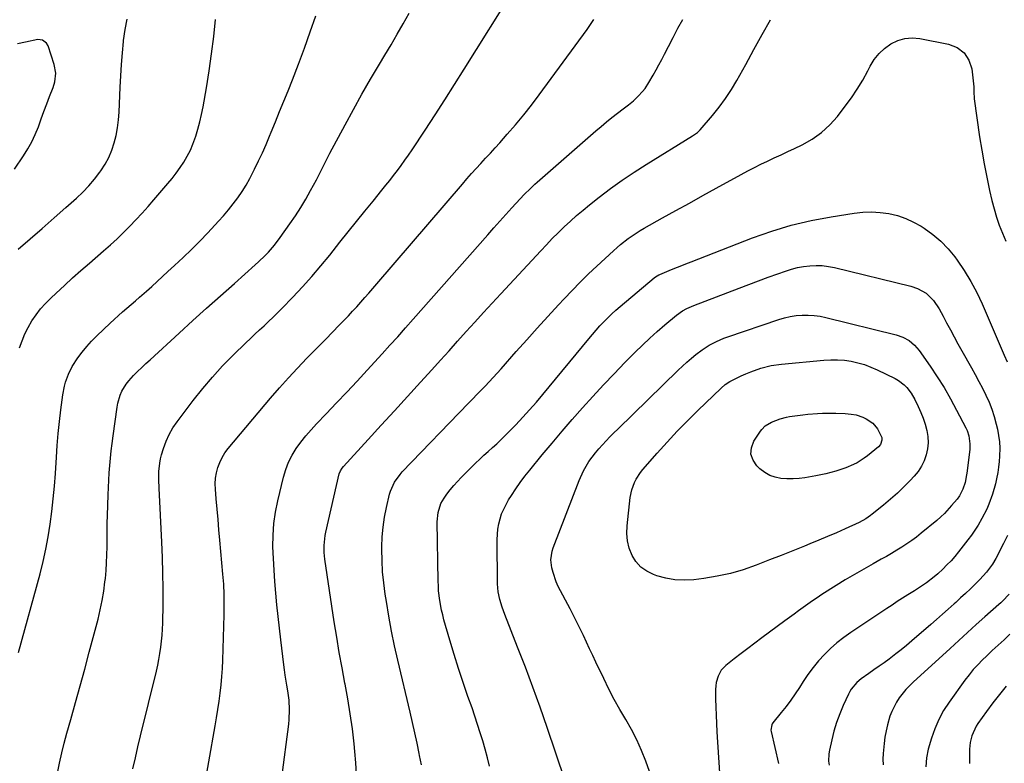
# Model space of a CAD drawing. Units: inches. Extents: x 1830881 to 1836216, y 452757 to 458070.
# Drawn here: x 1835457 to 1835916, y 454177 to 454524 of the extents above; entities that cross this region are included whole.
import ezdxf

# ---------------------------------------------------------------- set-up
doc = ezdxf.new("R2010")
doc.units = ezdxf.units.IN
doc.header["$MEASUREMENT"] = 0
doc.layers.add('7', color=7, linetype='Continuous')
doc.layers.add('8', color=7, linetype='Continuous')

msp = doc.modelspace()

# ---------------------------------------------------------------- linework, layer by layer
at = {"layer": '7', "color": 18}
for points in [[(1835509.58, 454174.68, 1954), (1835510.72, 454179.81, 1954), (1835511.91, 454184.93, 1954), (1835513.14, 454190.04, 1954), (1835520.5, 454220.19, 1954), (1835521.13, 454222.97, 1954), (1835521.71, 454225.75, 1954), (1835522.2, 454228.55, 1954), (1835522.63, 454231.36, 1954), (1835522.96, 454234.18, 1954), (1835523.23, 454237.01, 1954), (1835523.39, 454239.85, 1954), (1835523.49, 454242.69, 1954), (1835523.62, 454251.47, 1954), (1835523.65, 454258.7, 1954), (1835523.6, 454265.93, 1954), (1835523.39, 454273.16, 1954), (1835523.1, 454280.39, 1954), (1835521.82, 454305.59, 1954), (1835521.69, 454309.49, 1954), (1835521.7, 454313.39, 1954), (1835522.05, 454317.24, 1954), (1835522.42, 454319.14, 1954), (1835522.91, 454321.02, 1954), (1835523.82, 454324.07, 1954), (1835525.01, 454327.38, 1954), (1835526.43, 454330.57, 1954), (1835528.17, 454333.6, 1954), (1835530.15, 454336.51, 1954), (1835537.72, 454346.47, 1954), (1835542.1, 454351.98, 1954), (1835546.64, 454357.34, 1954), (1835551.41, 454362.5, 1954), (1835556.34, 454367.52, 1954), (1835562.29, 454373.31, 1954), (1835564.38, 454375.32, 1954), (1835566.48, 454377.32, 1954), (1835568.6, 454379.29, 1954), (1835570.73, 454381.25, 1954), (1835572.85, 454383.21, 1954), (1835574.95, 454385.21, 1954), (1835577.01, 454387.24, 1954), (1835579.04, 454389.3, 1954), (1835584.12, 454394.55, 1954), (1835588.6, 454399.32, 1954), (1835592.99, 454404.17, 1954), (1835597.24, 454409.14, 1954), (1835601.4, 454414.2, 1954), (1835606.14, 454420.14, 1954), (1835609.99, 454424.96, 1954), (1835613.85, 454429.77, 1954), (1835617.72, 454434.58, 1954), (1835621.59, 454439.38, 1954), (1835625.64, 454444.4, 1954), (1835627.48, 454446.7, 1954), (1835629.32, 454449.01, 1954), (1835631.13, 454451.33, 1954), (1835632.94, 454453.65, 1954), (1835634.72, 454456, 1954), (1835636.46, 454458.38, 1954), (1835638.14, 454460.8, 1954), (1835639.79, 454463.24, 1954), (1835645.85, 454472.44, 1954), (1835650.48, 454479.52, 1954), (1835655.07, 454486.62, 1954), (1835659.62, 454493.75, 1954), (1835664.13, 454500.91, 1954), (1835687.84, 454538.84, 1954)], [(1835456.06, 454416.94, 1946), (1835461.65, 454421.78, 1946), (1835467.22, 454426.63, 1946), (1835472.78, 454431.5, 1946), (1835478.32, 454436.39, 1946), (1835483.27, 454440.77, 1946), (1835486.23, 454443.57, 1946), (1835489.06, 454446.49, 1946), (1835491.68, 454449.59, 1946), (1835494.17, 454452.82, 1946), (1835494.68, 454453.53, 1946), (1835496.64, 454456.58, 1946), (1835498.36, 454459.73, 1946), (1835499.75, 454463.05, 1946), (1835500.9, 454466.47, 1946), (1835501.76, 454470, 1946), (1835502.45, 454473.56, 1946), (1835502.89, 454477.16, 1946), (1835503.17, 454480.78, 1946), (1835503.66, 454492.4, 1946), (1835503.93, 454497.74, 1946), (1835504.25, 454503.09, 1946), (1835504.66, 454508.42, 1946), (1835505.12, 454513.75, 1946), (1835505.17, 454514.25, 1946), (1835505.89, 454519.27, 1946), (1835506.9, 454524.21, 1946)], [(1835456.74, 454370.96, 1948), (1835457.89, 454374.23, 1948), (1835459.2, 454377.41, 1948), (1835460.76, 454380.48, 1948), (1835462.48, 454383.48, 1948), (1835464.43, 454386.34, 1948), (1835466.52, 454389.08, 1948), (1835468.81, 454391.65, 1948), (1835471.24, 454394.11, 1948), (1835473.77, 454396.48, 1948), (1835477.59, 454400.01, 1948), (1835481.44, 454403.51, 1948), (1835485.34, 454406.96, 1948), (1835489.26, 454410.38, 1948), (1835495.92, 454416.11, 1948), (1835499.06, 454418.89, 1948), (1835502.15, 454421.72, 1948), (1835505.16, 454424.64, 1948), (1835508.11, 454427.62, 1948), (1835510.99, 454430.66, 1948), (1835513.84, 454433.73, 1948), (1835516.64, 454436.86, 1948), (1835519.4, 454440.01, 1948), (1835525.86, 454447.53, 1948), (1835527.85, 454449.95, 1948), (1835529.78, 454452.42, 1948), (1835531.59, 454454.97, 1948), (1835533.34, 454457.57, 1948), (1835534.92, 454460.27, 1948), (1835536.36, 454463.03, 1948), (1835537.58, 454465.89, 1948), (1835538.9, 454469.58, 1948), (1835539.92, 454472.95, 1948), (1835540.84, 454476.35, 1948), (1835541.61, 454479.79, 1948), (1835542.29, 454483.25, 1948), (1835543.84, 454492.15, 1948), (1835545.12, 454500.09, 1948), (1835546.27, 454508.04, 1948), (1835547.23, 454516.03, 1948), (1835548.05, 454524.03, 1948)], [(1835474.36, 454172.72, 1952), (1835475.32, 454177.43, 1952), (1835476.37, 454182.11, 1952), (1835477.54, 454186.76, 1952), (1835478.79, 454191.4, 1952), (1835480.59, 454197.77, 1952), (1835482.79, 454205.59, 1952), (1835484.95, 454213.41, 1952), (1835487.08, 454221.24, 1952), (1835489.19, 454229.08, 1952), (1835493.29, 454244.5, 1952), (1835494.33, 454248.82, 1952), (1835495.25, 454253.16, 1952), (1835495.96, 454257.54, 1952), (1835496.54, 454261.94, 1952), (1835496.71, 454263.46, 1952), (1835497.04, 454267.13, 1952), (1835497.3, 454270.8, 1952), (1835497.43, 454274.47, 1952), (1835497.49, 454278.15, 1952), (1835497.49, 454281.84, 1952), (1835497.53, 454285.52, 1952), (1835497.6, 454289.2, 1952), (1835497.7, 454292.88, 1952), (1835498.01, 454302.41, 1952), (1835498.14, 454305.86, 1952), (1835498.31, 454309.3, 1952), (1835498.54, 454312.73, 1952), (1835498.8, 454316.17, 1952), (1835499.11, 454319.6, 1952), (1835499.46, 454323.02, 1952), (1835499.87, 454326.44, 1952), (1835500.31, 454329.86, 1952), (1835502.16, 454343.3, 1952), (1835502.52, 454345.21, 1952), (1835503.65, 454348.91, 1952), (1835504.43, 454350.69, 1952), (1835506.41, 454354.03, 1952), (1835507.61, 454355.55, 1952), (1835509.89, 454358.01, 1952), (1835511.77, 454359.89, 1952), (1835513.67, 454361.76, 1952), (1835515.61, 454363.59, 1952), (1835517.56, 454365.4, 1952), (1835531.13, 454377.8, 1952), (1835537.53, 454383.63, 1952), (1835543.96, 454389.44, 1952), (1835550.4, 454395.22, 1952), (1835556.87, 454400.98, 1952), (1835566.58, 454409.6, 1952), (1835568.18, 454411.05, 1952), (1835571.29, 454414.07, 1952), (1835572.81, 454415.62, 1952), (1835575.67, 454418.87, 1952), (1835578.28, 454422.32, 1952), (1835582.76, 454428.71, 1952), (1835585.32, 454432.52, 1952), (1835587.81, 454436.37, 1952), (1835590.16, 454440.31, 1952), (1835592.42, 454444.31, 1952), (1835595.14, 454449.3, 1952), (1835596.77, 454452.39, 1952), (1835597.56, 454453.95, 1952), (1835599.09, 454457.09, 1952), (1835600.67, 454460.2, 1952), (1835601.48, 454461.75, 1952), (1835608.53, 454474.95, 1952), (1835612.41, 454482.08, 1952), (1835616.36, 454489.16, 1952), (1835620.43, 454496.18, 1952), (1835624.57, 454503.16, 1952), (1835627.07, 454507.31, 1952), (1835629.99, 454512.2, 1952), (1835632.86, 454517.11, 1952), (1835635.68, 454522.05, 1952), (1835638.47, 454527.01, 1952)], [(1835539, 454144.47, 1956), (1835547.96, 454194.76, 1956), (1835548.6, 454198.56, 1956), (1835549.22, 454202.38, 1956), (1835549.77, 454206.2, 1956), (1835550.29, 454210.03, 1956), (1835550.72, 454213.86, 1956), (1835551.08, 454217.7, 1956), (1835551.32, 454221.55, 1956), (1835551.49, 454225.41, 1956), (1835552.12, 454246.46, 1956), (1835552.17, 454248.84, 1956), (1835552.19, 454251.22, 1956), (1835552.12, 454255.99, 1956), (1835551.9, 454260.75, 1956), (1835551.55, 454265.5, 1956), (1835550.12, 454281.23, 1956), (1835549.69, 454286.05, 1956), (1835549.27, 454290.88, 1956), (1835548.85, 454295.7, 1956), (1835548.44, 454300.53, 1956), (1835548.06, 454305.04, 1956), (1835548, 454307.6, 1956), (1835548.12, 454310.13, 1956), (1835548.54, 454312.63, 1956), (1835549.16, 454315.11, 1956), (1835550.06, 454317.5, 1956), (1835551.15, 454319.79, 1956), (1835552.49, 454321.94, 1956), (1835554.02, 454323.99, 1956), (1835573.8, 454347.48, 1956), (1835577.9, 454352.24, 1956), (1835582.08, 454356.94, 1956), (1835586.36, 454361.54, 1956), (1835590.72, 454366.07, 1956), (1835593.22, 454368.63, 1956), (1835596.38, 454371.84, 1956), (1835599.53, 454375.05, 1956), (1835602.67, 454378.27, 1956), (1835605.81, 454381.5, 1956), (1835608.12, 454383.86, 1956), (1835610.09, 454385.92, 1956), (1835612.04, 454387.99, 1956), (1835613.96, 454390.1, 1956), (1835615.85, 454392.22, 1956), (1835617.73, 454394.36, 1956), (1835619.6, 454396.51, 1956), (1835621.46, 454398.66, 1956), (1835623.32, 454400.82, 1956), (1835663.22, 454447.26, 1956), (1835665.36, 454449.71, 1956), (1835667.5, 454452.14, 1956), (1835669.68, 454454.55, 1956), (1835671.88, 454456.95, 1956), (1835674.08, 454459.34, 1956), (1835676.27, 454461.73, 1956), (1835678.45, 454464.14, 1956), (1835680.63, 454466.56, 1956), (1835684.17, 454470.51, 1956), (1835688.04, 454474.96, 1956), (1835691.83, 454479.49, 1956), (1835695.48, 454484.12, 1956), (1835699.04, 454488.83, 1956), (1835721.4, 454519.29, 1956), (1835722.06, 454520.21, 1956), (1835724.5, 454524.01, 1956)], [(1835575.79, 454145.83, 1958), (1835582.23, 454195.53, 1958), (1835582.46, 454197.75, 1958), (1835582.62, 454202.2, 1958), (1835582.39, 454206.66, 1958), (1835581.86, 454211.09, 1958), (1835581.42, 454213.66, 1958), (1835580.61, 454218.44, 1958), (1835580.26, 454220.83, 1958), (1835579.94, 454223.23, 1958), (1835578.51, 454234.85, 1958), (1835577.87, 454240.26, 1958), (1835577.26, 454245.68, 1958), (1835576.71, 454251.1, 1958), (1835576.19, 454256.53, 1958), (1835576.19, 454256.58, 1958), (1835575.75, 454261.99, 1958), (1835575.38, 454267.4, 1958), (1835575.11, 454272.82, 1958), (1835574.9, 454278.24, 1958), (1835574.96, 454283.65, 1958), (1835575.3, 454289.02, 1958), (1835576.07, 454294.35, 1958), (1835577.12, 454299.65, 1958), (1835579.76, 454310.64, 1958), (1835580.82, 454314.17, 1958), (1835582.13, 454317.59, 1958), (1835583.81, 454320.85, 1958), (1835585.74, 454323.99, 1958), (1835587.93, 454326.99, 1958), (1835590.21, 454329.92, 1958), (1835592.63, 454332.74, 1958), (1835595.14, 454335.48, 1958), (1835599.67, 454340.21, 1958), (1835604.5, 454345.28, 1958), (1835609.31, 454350.36, 1958), (1835614.08, 454355.48, 1958), (1835618.84, 454360.61, 1958), (1835625.77, 454368.14, 1958), (1835629.43, 454372.14, 1958), (1835633.07, 454376.16, 1958), (1835636.68, 454380.2, 1958), (1835640.28, 454384.26, 1958), (1835675.03, 454423.68, 1958), (1835677.83, 454426.83, 1958), (1835680.64, 454429.96, 1958), (1835683.46, 454433.08, 1958), (1835686.31, 454436.19, 1958), (1835690.13, 454440.34, 1958), (1835692.04, 454442.36, 1958), (1835695, 454445.29, 1958), (1835697.04, 454447.17, 1958), (1835698.08, 454448.1, 1958), (1835725.47, 454472.06, 1958), (1835727.93, 454474.18, 1958), (1835730.43, 454476.26, 1958), (1835732.96, 454478.28, 1958), (1835735.53, 454480.28, 1958), (1835738.28, 454482.37, 1958), (1835740.68, 454484.24, 1958), (1835743.03, 454486.15, 1958), (1835745.26, 454488.2, 1958), (1835747.28, 454490.46, 1958), (1835748.39, 454491.89, 1958), (1835750.2, 454494.56, 1958), (1835752.2, 454498.01, 1958), (1835753.56, 454500.46, 1958), (1835754.9, 454502.93, 1958), (1835756.21, 454505.41, 1958), (1835757.49, 454507.9, 1958), (1835759.28, 454511.42, 1958), (1835761.47, 454515.67, 1958), (1835763.71, 454519.89, 1958), (1835766.01, 454524.07, 1958)], [(1835644.13, 454176.59, 1962), (1835643.27, 454180.88, 1962), (1835643.06, 454181.93, 1962), (1835642.09, 454186.73, 1962), (1835641.08, 454191.53, 1962), (1835640.01, 454196.32, 1962), (1835638.91, 454201.09, 1962), (1835633.15, 454225.31, 1962), (1835631.62, 454232.12, 1962), (1835630.19, 454238.96, 1962), (1835628.92, 454245.82, 1962), (1835627.76, 454252.71, 1962), (1835627.21, 454256.16, 1962), (1835626.53, 454261.35, 1962), (1835626.02, 454266.55, 1962), (1835625.76, 454271.77, 1962), (1835625.67, 454277, 1962), (1835625.68, 454278.15, 1962), (1835625.87, 454282.8, 1962), (1835626.26, 454287.43, 1962), (1835626.95, 454292.02, 1962), (1835627.83, 454296.6, 1962), (1835629.22, 454302.73, 1962), (1835629.63, 454304.19, 1962), (1835631.5, 454308.31, 1962), (1835634.19, 454311.98, 1962), (1835635.21, 454313.11, 1962), (1835666.11, 454345.16, 1962), (1835668.04, 454347.14, 1962), (1835669.96, 454349.13, 1962), (1835671.9, 454351.1, 1962), (1835673.83, 454353.07, 1962), (1835675.76, 454355.06, 1962), (1835677.65, 454357.07, 1962), (1835679.52, 454359.11, 1962), (1835681.36, 454361.17, 1962), (1835688.38, 454369.17, 1962), (1835693.24, 454374.67, 1962), (1835698.13, 454380.14, 1962), (1835703.06, 454385.57, 1962), (1835708.01, 454390.98, 1962), (1835710.64, 454393.83, 1962), (1835714.35, 454397.75, 1962), (1835718.13, 454401.61, 1962), (1835721.99, 454405.38, 1962), (1835725.92, 454409.08, 1962), (1835733.67, 454416.21, 1962), (1835735.33, 454417.69, 1962), (1835737.02, 454419.14, 1962), (1835740.53, 454421.88, 1962), (1835742.34, 454423.17, 1962), (1835746.08, 454425.58, 1962), (1835748, 454426.7, 1962), (1835756.58, 454431.51, 1962), (1835762.82, 454434.99, 1962), (1835769.07, 454438.46, 1962), (1835775.32, 454441.92, 1962), (1835781.58, 454445.36, 1962), (1835793.29, 454451.78, 1962), (1835796.33, 454453.41, 1962), (1835799.39, 454455, 1962), (1835802.47, 454456.53, 1962), (1835805.58, 454458.03, 1962), (1835808.7, 454459.5, 1962), (1835811.82, 454460.97, 1962), (1835814.93, 454462.45, 1962), (1835818.05, 454463.92, 1962), (1835821.63, 454465.62, 1962), (1835826.3, 454468.25, 1962), (1835830.65, 454471.27, 1962), (1835834.53, 454474.87, 1962), (1835838.1, 454478.86, 1962), (1835841.75, 454483.57, 1962), (1835844.64, 454487.52, 1962), (1835847.39, 454491.57, 1962), (1835849.91, 454495.76, 1962), (1835852.28, 454500.05, 1962), (1835853.43, 454502.25, 1962), (1835855.34, 454505.3, 1962), (1835857.54, 454508.09, 1962), (1835860.15, 454510.49, 1962), (1835863.04, 454512.64, 1962), (1835866.24, 454514.15, 1962), (1835869.53, 454515.15, 1962)], [(1835869.53, 454515.15, 1962), (1835872.96, 454515.4, 1962), (1835876.49, 454515.14, 1962), (1835889.97, 454512.56, 1962), (1835894, 454510.9, 1962), (1835897.27, 454508.53, 1962), (1835899.4, 454505.1, 1962), (1835900.77, 454500.97, 1962), (1835901.75, 454492.61, 1962), (1835901.82, 454491.91, 1962), (1835901.82, 454489.81, 1962), (1835901.85, 454487.71, 1962), (1835901.93, 454487.01, 1962), (1835904.46, 454469.37, 1962), (1835905.45, 454463.06, 1962), (1835906.54, 454456.76, 1962), (1835907.78, 454450.49, 1962), (1835909.11, 454444.24, 1962), (1835910.16, 454439.64, 1962), (1835911.15, 454435.74, 1962), (1835912.29, 454431.89, 1962), (1835913.63, 454428.1, 1962), (1835915.1, 454424.35, 1962), (1835916.68, 454420.64, 1962)], [(1835454.28, 454454.22, 1944), (1835458.57, 454460.46, 1944), (1835460.6, 454463.68, 1944), (1835462.46, 454466.99, 1944), (1835464.05, 454470.44, 1944), (1835465.47, 454473.97, 1944), (1835466.82, 454477.7, 1944), (1835468.1, 454481.16, 1944), (1835469.41, 454484.61, 1944), (1835470.74, 454488.05, 1944), (1835472.42, 454492.35, 1944), (1835473.21, 454494.97, 1944), (1835473.58, 454499.05, 1944), (1835472.86, 454503.06, 1944), (1835470.01, 454511.65, 1944), (1835469.28, 454513.02, 1944), (1835467.45, 454514.43, 1944), (1835465.21, 454514.64, 1944), (1835459.43, 454513.44, 1944), (1835455.77, 454512.61, 1944)], [(1835675.83, 454175.97, 1964), (1835674.92, 454179.91, 1964), (1835673.88, 454183.82, 1964), (1835672.76, 454187.71, 1964), (1835671.55, 454191.57, 1964), (1835670.31, 454195.43, 1964), (1835669.02, 454199.27, 1964), (1835667.71, 454203.1, 1964), (1835665.84, 454208.45, 1964), (1835663.62, 454214.96, 1964), (1835661.47, 454221.5, 1964), (1835659.42, 454228.07, 1964), (1835657.44, 454234.66, 1964), (1835654.64, 454244.23, 1964), (1835654.05, 454246.44, 1964), (1835653.51, 454248.66, 1964), (1835652.68, 454253.15, 1964), (1835652.16, 454257.69, 1964), (1835652.01, 454259.96, 1964), (1835651.93, 454262.25, 1964), (1835651.44, 454289.81, 1964), (1835651.86, 454294.18, 1964), (1835653.22, 454298.35, 1964), (1835654.71, 454300.86, 1964), (1835656, 454302.67, 1964), (1835657.56, 454304.74, 1964), (1835659.18, 454306.75, 1964), (1835660.89, 454308.68, 1964), (1835662.67, 454310.56, 1964), (1835667.42, 454315.32, 1964), (1835669.34, 454317.2, 1964), (1835671.29, 454319.06, 1964), (1835673.28, 454320.87, 1964), (1835675.29, 454322.66, 1964), (1835677.3, 454324.44, 1964), (1835679.29, 454326.26, 1964), (1835681.22, 454328.13, 1964), (1835683.13, 454330.04, 1964), (1835688.1, 454335.13, 1964), (1835691.38, 454338.57, 1964), (1835694.59, 454342.06, 1964), (1835697.72, 454345.63, 1964), (1835700.78, 454349.25, 1964), (1835722.18, 454375.19, 1964), (1835723.88, 454377.2, 1964), (1835725.61, 454379.19, 1964), (1835727.38, 454381.14, 1964), (1835729.18, 454383.06, 1964), (1835731.03, 454384.93, 1964), (1835732.92, 454386.76, 1964), (1835734.86, 454388.54, 1964), (1835736.85, 454390.27, 1964), (1835752.63, 454403.61, 1964), (1835753.23, 454404.08, 1964), (1835754.91, 454405.01, 1964), (1835755.26, 454405.16, 1964), (1835759.68, 454406.98, 1964), (1835762.25, 454408.02, 1964), (1835764.82, 454409.06, 1964), (1835767.4, 454410.08, 1964), (1835769.98, 454411.09, 1964), (1835798.54, 454422.16, 1964), (1835807.53, 454425.32, 1964), (1835816.61, 454428.09, 1964), (1835825.86, 454430.27, 1964), (1835835.21, 454432.07, 1964), (1835845.93, 454433.78, 1964), (1835849.99, 454434.21, 1964), (1835854.06, 454434.37, 1964), (1835858.12, 454434.1, 1964), (1835862.17, 454433.56, 1964), (1835866.14, 454432.58, 1964), (1835869.98, 454431.31, 1964), (1835873.66, 454429.6, 1964), (1835877.22, 454427.6, 1964), (1835878.62, 454426.7, 1964), (1835882.6, 454423.82, 1964), (1835886.34, 454420.69, 1964), (1835889.71, 454417.15, 1964), (1835892.83, 454413.36, 1964), (1835893.97, 454411.81, 1964), (1835897.3, 454406.93, 1964), (1835900.4, 454401.93, 1964)], [(1835711.02, 454169.67, 1966), (1835702.74, 454194.03, 1966), (1835699.46, 454203.46, 1966), (1835696.09, 454212.84, 1966), (1835692.59, 454222.18, 1966), (1835689, 454231.49, 1966), (1835683.04, 454246.61, 1966), (1835682.39, 454248.34, 1966), (1835681.78, 454250.08, 1966), (1835680.7, 454253.62, 1966), (1835679.95, 454257.23, 1966), (1835679.76, 454259.05, 1966), (1835679.67, 454260.9, 1966), (1835679.4, 454281.59, 1966), (1835679.71, 454286.47, 1966), (1835680.15, 454288.86, 1966), (1835681.54, 454293.56, 1966), (1835683.57, 454298, 1966), (1835684.79, 454300.12, 1966), (1835686.07, 454302.12, 1966), (1835688.08, 454305.16, 1966), (1835690.17, 454308.15, 1966), (1835692.36, 454311.06, 1966), (1835694.63, 454313.92, 1966), (1835700.47, 454321.01, 1966), (1835705.09, 454326.57, 1966), (1835709.75, 454332.08, 1966), (1835714.48, 454337.54, 1966), (1835719.25, 454342.97, 1966), (1835724.1, 454348.33, 1966), (1835729, 454353.64, 1966), (1835733.98, 454358.87, 1966), (1835739.02, 454364.05, 1966), (1835743.79, 454368.87, 1966), (1835747.15, 454372.17, 1966), (1835750.58, 454375.41, 1966), (1835754.09, 454378.54, 1966), (1835757.67, 454381.61, 1966), (1835763.13, 454386.17, 1966), (1835765.95, 454388.17, 1966), (1835767.97, 454389.29, 1966), (1835771.14, 454390.69, 1966), (1835792.29, 454398.8, 1966), (1835796.79, 454400.5, 1966), (1835801.29, 454402.19, 1966), (1835805.81, 454403.84, 1966), (1835810.33, 454405.48, 1966), (1835813.86, 454406.74, 1966), (1835816.65, 454407.62, 1966), (1835819.47, 454408.36, 1966), (1835822.34, 454408.87, 1966), (1835825.24, 454409.24, 1966), (1835828.15, 454409.36, 1966), (1835831.05, 454409.28, 1966), (1835833.93, 454408.92, 1966), (1835836.79, 454408.36, 1966), (1835872.38, 454399.65, 1966), (1835875.4, 454398.67, 1966), (1835879.56, 454396.38, 1966), (1835882.9, 454393.06, 1966), (1835885.54, 454389.19, 1966)], [(1835900.4, 454401.93, 1964), (1835903.15, 454396.73, 1964), (1835905.67, 454391.39, 1964), (1835915.95, 454367.56, 1964), (1835917.36, 454364.4, 1964)], [(1835885.54, 454389.19, 1966), (1835887.48, 454385.76, 1966), (1835889.07, 454382.64, 1966), (1835890.8, 454379.34, 1966), (1835892.54, 454376.05, 1966), (1835894.34, 454372.79, 1966), (1835896.16, 454369.53, 1966), (1835900.64, 454361.64, 1966), (1835902.39, 454358.49, 1966), (1835904.1, 454355.33, 1966), (1835905.75, 454352.13, 1966), (1835907.36, 454348.91, 1966), (1835908.83, 454345.63, 1966), (1835910.14, 454342.3, 1966), (1835911.22, 454338.89, 1966), (1835912.15, 454335.42, 1966), (1835912.72, 454332.97, 1966), (1835913.27, 454330.07, 1966), (1835913.66, 454327.15, 1966), (1835913.81, 454324.2, 1966), (1835913.76, 454320.53, 1966), (1835913.58, 454317.93, 1966), (1835913.31, 454315.34, 1966), (1835912.9, 454312.77, 1966), (1835912.36, 454309.97, 1966), (1835911.79, 454307.55, 1966), (1835910.42, 454302.77, 1966), (1835908.73, 454298.08, 1966), (1835907.75, 454295.8, 1966), (1835905.5, 454291.37, 1966), (1835903.73, 454288.36, 1966), (1835902.22, 454285.98, 1966), (1835900.61, 454283.67, 1966), (1835898.92, 454281.41, 1966), (1835894.61, 454275.88, 1966), (1835892.89, 454273.77, 1966), (1835891.1, 454271.71, 1966), (1835889.22, 454269.74, 1966), (1835887.28, 454267.83, 1966), (1835884.92, 454265.67, 1966), (1835883.21, 454264.2, 1966), (1835879.62, 454261.48, 1966), (1835875.9, 454258.93, 1966), (1835874.01, 454257.7, 1966), (1835870.98, 454255.79, 1966), (1835868.51, 454254.24, 1966), (1835866.05, 454252.67, 1966), (1835863.6, 454251.08, 1966), (1835861.17, 454249.48, 1966), (1835844.32, 454238.32, 1966), (1835841.05, 454235.99, 1966), (1835837.89, 454233.52, 1966), (1835834.9, 454230.84, 1966), (1835832.04, 454228.03, 1966), (1835829.35, 454225.03, 1966), (1835826.78, 454221.95, 1966), (1835824.4, 454218.72, 1966), (1835822.14, 454215.39, 1966), (1835820.4, 454212.68, 1966), (1835818.4, 454209.66, 1966), (1835816.34, 454206.69, 1966), (1835814.18, 454203.79, 1966), (1835811.95, 454200.93, 1966), (1835808.07, 454196.12, 1966), (1835807.77, 454195.69, 1966), (1835807.51, 454195.24, 1966), (1835807.09, 454192.7, 1966), (1835807.18, 454192.19, 1966), (1835810.63, 454177.23, 1966)], [(1835756.95, 454155.17, 1968), (1835748.79, 454178.24, 1968), (1835746.82, 454183.28, 1968), (1835744.65, 454188.22, 1968), (1835742.16, 454193.01, 1968), (1835739.46, 454197.7, 1968), (1835736.69, 454202.36, 1968), (1835734.02, 454207.08, 1968), (1835731.52, 454211.89, 1968), (1835729.12, 454216.75, 1968), (1835725.53, 454224.37, 1968), (1835724.06, 454227.5, 1968), (1835722.58, 454230.63, 1968), (1835721.11, 454233.75, 1968), (1835719.65, 454236.88, 1968), (1835718.16, 454240, 1968), (1835716.64, 454243.11, 1968), (1835715.08, 454246.19, 1968), (1835713.49, 454249.26, 1968), (1835707.94, 454259.77, 1968), (1835706.96, 454261.85, 1968), (1835705.49, 454266.19, 1968), (1835705, 454268.44, 1968), (1835704.4, 454272.2, 1968), (1835705.02, 454276.2, 1968), (1835705.56, 454277.76, 1968), (1835717.65, 454309.09, 1968), (1835719.71, 454313.63, 1968), (1835722.27, 454317.92, 1968), (1835723.72, 454319.96, 1968), (1835725.23, 454321.95, 1968), (1835726.83, 454323.87, 1968), (1835728.5, 454325.75, 1968), (1835728.55, 454325.8, 1968), (1835730.29, 454327.65, 1968), (1835732.06, 454329.48, 1968), (1835733.85, 454331.29, 1968), (1835735.66, 454333.08, 1968), (1835763.85, 454360.53, 1968), (1835765.87, 454362.44, 1968), (1835767.92, 454364.3, 1968), (1835770.03, 454366.11, 1968), (1835772.17, 454367.87, 1968), (1835775.03, 454370.08, 1968), (1835778.26, 454372.17, 1968), (1835781.68, 454373.95, 1968), (1835785.23, 454375.46, 1968), (1835787.05, 454376.12, 1968), (1835810.73, 454384.19, 1968), (1835813.42, 454384.98, 1968), (1835816.14, 454385.61, 1968), (1835818.9, 454386, 1968), (1835821.69, 454386.23, 1968), (1835824.49, 454386.23, 1968), (1835827.28, 454386.06, 1968), (1835830.04, 454385.66, 1968), (1835832.79, 454385.11, 1968), (1835865.5, 454377.04, 1968), (1835868.65, 454375.97, 1968)], [(1835868.65, 454375.97, 1968), (1835871.56, 454374.36, 1968), (1835874.14, 454372.26, 1968), (1835876.28, 454369.72, 1968), (1835881.33, 454362.45, 1968), (1835884.65, 454357.46, 1968), (1835887.84, 454352.39, 1968), (1835890.84, 454347.2, 1968), (1835893.7, 454341.93, 1968), (1835898.02, 454333.59, 1968), (1835898.56, 454332.41, 1968), (1835899.39, 454329.97, 1968), (1835899.94, 454326.14, 1968), (1835899.82, 454323.56, 1968), (1835898.48, 454312.55, 1968), (1835898.36, 454311.69, 1968), (1835897.68, 454308.25, 1968), (1835896.66, 454305.12, 1968), (1835894.99, 454301.93, 1968), (1835893.92, 454300.42, 1968), (1835891.38, 454297.39, 1968), (1835888.07, 454293.81, 1968), (1835886.29, 454292.14, 1968), (1835884.46, 454290.53, 1968), (1835877.22, 454284.51, 1968), (1835875.05, 454282.78, 1968), (1835872.83, 454281.11, 1968), (1835870.54, 454279.53, 1968), (1835868.2, 454278.02, 1968), (1835865.82, 454276.57, 1968), (1835863.42, 454275.15, 1968), (1835861.01, 454273.76, 1968), (1835858.57, 454272.4, 1968), (1835854.72, 454270.29, 1968), (1835850.37, 454267.85, 1968), (1835846.06, 454265.36, 1968), (1835841.8, 454262.79, 1968), (1835837.57, 454260.16, 1968), (1835830.91, 454255.93, 1968), (1835828.69, 454254.49, 1968), (1835826.48, 454253.02, 1968), (1835824.31, 454251.51, 1968), (1835822.15, 454249.97, 1968), (1835820.02, 454248.41, 1968), (1835817.88, 454246.84, 1968), (1835815.75, 454245.27, 1968), (1835813.61, 454243.7, 1968), (1835802.82, 454235.71, 1968), (1835799.59, 454233.3, 1968), (1835796.37, 454230.87, 1968), (1835793.16, 454228.41, 1968), (1835789.97, 454225.94, 1968), (1835786.15, 454222.94, 1968), (1835783.96, 454220.7, 1968), (1835782.44, 454217.97, 1968), (1835781.57, 454214.93, 1968), (1835781.37, 454213.36, 1968), (1835781.3, 454211.77, 1968), (1835781.34, 454207.32, 1968), (1835781.41, 454203.49, 1968), (1835781.52, 454199.67, 1968), (1835781.69, 454195.84, 1968), (1835781.9, 454192.02, 1968), (1835783.99, 454158.49, 1968)], [(1835817.41, 454309.83, 1972), (1835814.6, 454309.86, 1972), (1835811.78, 454310.05, 1972), (1835809.08, 454310.62, 1972), (1835806.53, 454311.52, 1972), (1835804.2, 454312.88, 1972), (1835802.01, 454314.56, 1972), (1835800.6, 454315.89, 1972), (1835798.78, 454318.61, 1972), (1835797.8, 454321.42, 1972), (1835798.09, 454324.39, 1972), (1835799.22, 454327.46, 1972), (1835802.21, 454332.04, 1972), (1835802.89, 454332.96, 1972), (1835804.49, 454334.55, 1972), (1835807.39, 454336.37, 1972), (1835811.48, 454337.93, 1972), (1835814.31, 454338.63, 1972), (1835815.74, 454338.89, 1972), (1835821.97, 454339.79, 1972), (1835824.28, 454340.08, 1972), (1835828.91, 454340.41, 1972), (1835831.24, 454340.45, 1972), (1835834.44, 454340.45, 1972), (1835837.34, 454340.43, 1972), (1835841.68, 454340.32, 1972), (1835844.57, 454340.07, 1972), (1835846.83, 454339.7, 1972), (1835850.05, 454338.6, 1972), (1835851.57, 454337.8, 1972), (1835854.58, 454335.79, 1972), (1835856.84, 454333.25, 1972), (1835858.8, 454329.17, 1972), (1835858.9, 454327.84, 1972), (1835858.18, 454325.91, 1972), (1835857.26, 454324.88, 1972), (1835852.09, 454320.63, 1972), (1835850.55, 454319.46, 1972), (1835847.29, 454317.4, 1972), (1835845.57, 454316.52, 1972), (1835842, 454315.01, 1972), (1835838.32, 454313.77, 1972), (1835837.42, 454313.51, 1972), (1835832.75, 454312.28, 1972), (1835828.03, 454311.3, 1972), (1835823, 454310.41, 1972), (1835820.21, 454310.04, 1972), (1835817.41, 454309.83, 1972)], [(1835917.47, 454283.44, 1964), (1835915.62, 454279.73, 1964), (1835911.97, 454272.8, 1964), (1835910.43, 454270.13, 1964), (1835907.72, 454266.4, 1964), (1835904.6, 454263, 1964), (1835902.36, 454260.8, 1964), (1835900.12, 454258.64, 1964), (1835897.86, 454256.49, 1964), (1835895.58, 454254.37, 1964), (1835893.28, 454252.27, 1964), (1835892.51, 454251.58, 1964), (1835889.81, 454249.15, 1964), (1835887.09, 454246.74, 1964), (1835884.36, 454244.34, 1964), (1835881.62, 454241.96, 1964), (1835872.78, 454234.34, 1964), (1835870.32, 454232.27, 1964), (1835867.83, 454230.23, 1964), (1835865.3, 454228.25, 1964), (1835862.22, 454225.91, 1964), (1835859.88, 454224.2, 1964), (1835857.53, 454222.51, 1964), (1835855.16, 454220.85, 1964), (1835852.78, 454219.22, 1964), (1835849.13, 454216.69, 1964), (1835847.13, 454214.93, 1964), (1835844.59, 454211.85, 1964), (1835843.92, 454210.71, 1964), (1835843.31, 454209.52, 1964), (1835840.85, 454204.18, 1964), (1835839.21, 454200.29, 1964), (1835837.73, 454196.35, 1964), (1835836.51, 454192.32, 1964), (1835835.45, 454188.23, 1964), (1835834.36, 454183.46, 1964), (1835834.08, 454181.72, 1964), (1835834.02, 454178.23, 1964), (1835834.25, 454176.48, 1964)], [(1835918.22, 454256.13, 1962), (1835915.11, 454252.88, 1962), (1835914.28, 454252.11, 1962), (1835913.45, 454251.35, 1962), (1835906.93, 454245.57, 1962), (1835902.84, 454241.92, 1962), (1835898.76, 454238.26, 1962), (1835894.69, 454234.58, 1962), (1835890.64, 454230.88, 1962), (1835873.47, 454215.17, 1962), (1835871.71, 454213.46, 1962), (1835870.03, 454211.69, 1962), (1835866.95, 454207.87, 1962), (1835865.61, 454205.83, 1962), (1835863.43, 454201.49, 1962), (1835862.59, 454199.2, 1962), (1835861.47, 454195.29, 1962), (1835860.79, 454192.38, 1962), (1835860.3, 454189.44, 1962), (1835859.92, 454186.47, 1962), (1835859.48, 454181.89, 1962), (1835859.35, 454179.22, 1962), (1835859.41, 454176.57, 1962)], [(1835916.87, 454213.29, 1958), (1835913.72, 454209.39, 1958), (1835910.67, 454205.42, 1958), (1835907.67, 454201.4, 1958), (1835903.68, 454195.91, 1958), (1835902.79, 454194.56, 1958), (1835900.79, 454190.18, 1958), (1835900.04, 454187.05, 1958), (1835899.76, 454183.83, 1958), (1835899.67, 454177.15, 1958)]]:
    msp.add_polyline3d(points, dxfattribs=at)
at = {"layer": '8', "color": 18}
for points in [[(1835456.26, 454228.87, 1950), (1835466.27, 454265.57, 1950), (1835467.71, 454271.31, 1950), (1835469.01, 454277.08, 1950), (1835470.09, 454282.9, 1950), (1835471.02, 454288.75, 1950), (1835471.77, 454294.63, 1950), (1835472.43, 454300.51, 1950), (1835472.96, 454306.41, 1950), (1835473.4, 454312.32, 1950), (1835473.89, 454319.95, 1950), (1835474.29, 454325.49, 1950), (1835474.77, 454331.02, 1950), (1835475.36, 454336.55, 1950), (1835476.03, 454342.06, 1950), (1835476.95, 454349.11, 1950), (1835477.68, 454353.04, 1950), (1835478.19, 454354.96, 1950), (1835479.52, 454358.72, 1950), (1835481.31, 454362.27, 1950), (1835483.94, 454366.26, 1950), (1835485.94, 454369, 1950), (1835488.05, 454371.64, 1950), (1835490.33, 454374.14, 1950), (1835492.71, 454376.54, 1950), (1835498.95, 454382.43, 1950), (1835500.87, 454384.21, 1950), (1835502.81, 454385.97, 1950), (1835504.77, 454387.7, 1950), (1835506.76, 454389.41, 1950), (1835508.75, 454391.11, 1950), (1835510.73, 454392.82, 1950), (1835512.7, 454394.55, 1950), (1835515.84, 454397.33, 1950), (1835518.37, 454399.61, 1950), (1835520.9, 454401.89, 1950), (1835523.42, 454404.18, 1950), (1835525.93, 454406.48, 1950), (1835528.97, 454409.27, 1950), (1835532.95, 454413.01, 1950), (1835536.88, 454416.81, 1950), (1835540.73, 454420.69, 1950), (1835544.52, 454424.62, 1950), (1835549.51, 454429.92, 1950), (1835551.89, 454432.55, 1950), (1835554.2, 454435.24, 1950), (1835556.38, 454438.02, 1950), (1835558.49, 454440.87, 1950), (1835560.47, 454443.81, 1950), (1835562.36, 454446.81, 1950), (1835564.09, 454449.89, 1950), (1835566.33, 454454.25, 1950), (1835568.15, 454458.06, 1950), (1835569.93, 454461.89, 1950), (1835571.64, 454465.76, 1950), (1835573.29, 454469.65, 1950), (1835574.04, 454471.45, 1950), (1835576.03, 454476.27, 1950), (1835578, 454481.08, 1950), (1835579.96, 454485.9, 1950), (1835581.91, 454490.73, 1950), (1835583.96, 454495.83, 1950), (1835586.85, 454503.24, 1950), (1835589.64, 454510.68, 1950), (1835592.27, 454518.18, 1950), (1835594.8, 454525.72, 1950)], [(1835613.87, 454172.23, 1960), (1835613.57, 454177.54, 1960), (1835613.11, 454182.85, 1960), (1835612.74, 454186.31, 1960), (1835611.9, 454193.33, 1960), (1835610.94, 454200.33, 1960), (1835609.79, 454207.3, 1960), (1835608.53, 454214.25, 1960), (1835608.46, 454214.61, 1960), (1835607.11, 454221.74, 1960), (1835605.83, 454228.87, 1960), (1835604.63, 454236.03, 1960), (1835603.5, 454243.19, 1960), (1835599.09, 454272.38, 1960), (1835598.77, 454275.56, 1960), (1835598.75, 454278.75, 1960), (1835599.03, 454281.93, 1960), (1835599.29, 454283.51, 1960), (1835599.6, 454285.07, 1960), (1835605.83, 454312.2, 1960), (1835606.33, 454313.62, 1960), (1835607.11, 454314.92, 1960), (1835607.75, 454315.71, 1960), (1835619.29, 454328.27, 1960), (1835625.4, 454334.94, 1960), (1835631.5, 454341.6, 1960), (1835637.6, 454348.28, 1960), (1835643.69, 454354.96, 1960), (1835648.94, 454360.73, 1960), (1835652.97, 454365.17, 1960), (1835656.99, 454369.6, 1960), (1835661, 454374.05, 1960), (1835665.01, 454378.51, 1960), (1835669.02, 454382.96, 1960), (1835673.05, 454387.39, 1960), (1835677.1, 454391.8, 1960), (1835681.17, 454396.2, 1960), (1835699.75, 454416.18, 1960), (1835702.44, 454419.03, 1960), (1835705.17, 454421.85, 1960), (1835707.94, 454424.62, 1960), (1835710.74, 454427.36, 1960), (1835713.6, 454430.04, 1960), (1835716.51, 454432.66, 1960), (1835719.5, 454435.18, 1960), (1835722.55, 454437.65, 1960), (1835726.94, 454441.11, 1960), (1835732.29, 454445.17, 1960), (1835737.73, 454449.1, 1960), (1835743.29, 454452.84, 1960), (1835748.95, 454456.45, 1960), (1835770.55, 454469.73, 1960), (1835771.5, 454470.34, 1960), (1835772.89, 454471.32, 1960), (1835774.1, 454472.5, 1960), (1835779.86, 454479.26, 1960), (1835782.98, 454483.16, 1960), (1835785.95, 454487.17, 1960), (1835788.67, 454491.35, 1960), (1835791.23, 454495.64, 1960), (1835795.35, 454503.03, 1960), (1835799.22, 454509.99, 1960), (1835803.09, 454516.95, 1960), (1835806.95, 454523.91, 1960)], [(1835850.7, 454363.13, 1970), (1835853.67, 454362.01, 1970), (1835856.59, 454360.73, 1970), (1835865.05, 454356.6, 1970), (1835866.54, 454355.75, 1970), (1835869.26, 454353.7, 1970), (1835870.48, 454352.5, 1970), (1835872.59, 454349.78, 1970), (1835874.3, 454346.8, 1970), (1835875.86, 454343.59, 1970), (1835877.05, 454340.88, 1970), (1835878.13, 454338.14, 1970), (1835879.02, 454335.32, 1970), (1835879.78, 454332.47, 1970), (1835879.8, 454332.41, 1970), (1835880.23, 454329.55, 1970), (1835880.38, 454326.71, 1970), (1835880.09, 454323.87, 1970), (1835879.51, 454321.04, 1970), (1835878.52, 454318.33, 1970), (1835877.3, 454315.74, 1970), (1835875.72, 454313.35, 1970), (1835873.91, 454311.1, 1970), (1835872.11, 454309.16, 1970), (1835869.14, 454306.11, 1970), (1835866.09, 454303.16, 1970), (1835862.91, 454300.34, 1970), (1835859.64, 454297.63, 1970), (1835854.26, 454293.36, 1970), (1835853.56, 454292.82, 1970), (1835851.37, 454291.3, 1970), (1835848.25, 454289.6, 1970), (1835841.72, 454286.61, 1970), (1835837.63, 454284.78, 1970), (1835833.53, 454282.98, 1970), (1835829.4, 454281.24, 1970), (1835825.26, 454279.54, 1970), (1835822.75, 454278.53, 1970), (1835817.34, 454276.37, 1970), (1835811.92, 454274.21, 1970), (1835806.5, 454272.07, 1970), (1835801.07, 454269.94, 1970), (1835800.17, 454269.6, 1970), (1835794.24, 454267.53, 1970), (1835788.22, 454265.77, 1970), (1835782.09, 454264.47, 1970), (1835775.89, 454263.46, 1970), (1835771.1, 454262.87, 1970), (1835766.71, 454262.63, 1970), (1835762.36, 454262.8, 1970), (1835758.08, 454263.56, 1970), (1835753.84, 454264.72, 1970), (1835752.29, 454265.26, 1970), (1835749.17, 454266.81, 1970), (1835746.41, 454268.75, 1970), (1835744.19, 454271.29, 1970), (1835742.33, 454274.23, 1970), (1835741.08, 454277.57, 1970), (1835740.22, 454280.97, 1970), (1835739.93, 454284.47, 1970), (1835740.03, 454288.03, 1970), (1835741.5, 454301.25, 1970), (1835742.19, 454304.79, 1970), (1835743.45, 454308.18, 1970), (1835744.29, 454309.79, 1970), (1835746.27, 454312.81, 1970), (1835747.4, 454314.23, 1970), (1835754.06, 454321.89, 1970), (1835758.65, 454327.03, 1970), (1835763.34, 454332.08, 1970), (1835768.17, 454337, 1970), (1835773.09, 454341.82, 1970), (1835783.91, 454352.13, 1970), (1835785.84, 454353.79, 1970), (1835787.93, 454355.25, 1970), (1835789.43, 454356.05, 1970), (1835793.21, 454357.87, 1970), (1835795.46, 454358.89, 1970), (1835797.73, 454359.84, 1970), (1835802.4, 454361.46, 1970), (1835807.18, 454362.66, 1970), (1835812.06, 454363.37, 1970), (1835831.86, 454365.25, 1970), (1835835.04, 454365.42, 1970), (1835838.21, 454365.41, 1970), (1835841.38, 454365.15, 1970), (1835844.53, 454364.7, 1970), (1835847.64, 454364, 1970), (1835850.7, 454363.13, 1970)], [(1835918.49, 454237.49, 1960), (1835915.84, 454234.88, 1960), (1835914.48, 454233.61, 1960), (1835911.71, 454231.12, 1960), (1835910.33, 454229.86, 1960), (1835907.63, 454227.3, 1960), (1835905.79, 454225.52, 1960), (1835903.6, 454223.27, 1960), (1835901.49, 454220.96, 1960), (1835899.51, 454218.54, 1960), (1835897.61, 454216.04, 1960), (1835890.23, 454205.81, 1960), (1835887.67, 454201.85, 1960), (1835885.39, 454197.74, 1960), (1835883.54, 454193.42, 1960), (1835881.98, 454188.96, 1960), (1835880.47, 454183.85, 1960), (1835879.62, 454179.79, 1960), (1835879.43, 454175.65, 1960)]]:
    msp.add_polyline3d(points, dxfattribs=at)

doc.saveas('drawing.dxf')
